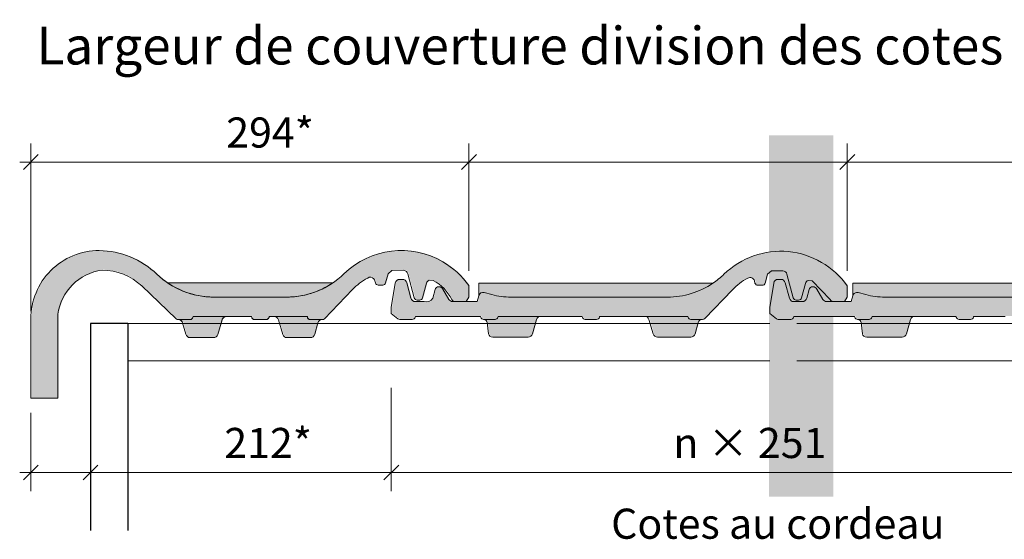
# Model space of a CAD drawing. Units: inches. Extents: x 17 to 451, y 7 to 287.
# Drawn here: x 82 to 148, y 114 to 149 of the extents above; entities that cross this region are included whole.
import ezdxf

# ---------------------------------------------------------------- set-up
doc = ezdxf.new("R2010")
doc.units = ezdxf.units.IN
doc.header["$MEASUREMENT"] = 0
doc.styles.add('PDF Arial', font='arial.ttf')

msp = doc.modelspace()

# ---------------------------------------------------------------- hatches: boundary and pattern name
at = {"linetype": 'Continuous', "lineweight": 20}
msp.add_hatch(color=255, dxfattribs=at).paths.add_polyline_path([(132.5371355930038, 140.7963078491235), (132.5371355930038, 116.542394543122), (136.8586767789361, 116.542394543122), (136.8586767789361, 140.7963078491235)])
at = {"linetype": 'Continuous', "lineweight": 5, "true_color": 0xfe3b1f}
h = msp.add_hatch(color=20, dxfattribs=at)
edge = h.paths.add_edge_path()
edge.add_line((83.04273181897906, 128.5090701931915), (83.04273111299216, 123.1908819728699))
edge.add_line((83.04273111299244, 123.1908819728699), (84.85527687388813, 123.1908819728699))
edge.add_line((84.85527687388822, 123.1908819728699), (84.85527687388822, 128.8107921107507))
edge.add_arc((88.30724560714816, 128.3269702647609), 3.485709642821987, 97.97850213444298, 172.0214978655572, ccw=False)
edge.add_arc((87.82343312555713, 127.9294052162234), 3.849533781808942, 46.28254018339902, 90.000139378055, ccw=False)
edge.add_line((90.48385627627113, 130.7116810825662), (92.78439254162215, 128.5118992372667))
edge.add_arc((92.92365224734021, 128.6575689292557), 0.2015264865988623, 226.2887516125641, 272.0102353733318)
edge.add_line((92.93072139913784, 128.456166466774), (93.70674135009389, 128.4560637558305))
edge.add_arc((93.72338623006681, 128.6619338525672), 0.2065418813696318, 265.377612161295, 351.4972920569882)
edge.add_line((93.9276579840921, 128.6313953642762), (93.93464132128054, 128.6574577627059))
edge.add_line((93.93464132128065, 128.6574577627059), (97.851731594697, 128.6574033863241))
edge.add_arc((98.06558815964081, 128.6701802612663), 0.2142379025822206, 183.4190759887938, 268.5668043310984)
edge.add_line((98.06022977516523, 128.4560093794486), (98.8329896562168, 128.4560093794486))
edge.add_arc((98.82861542025148, 128.6691613969174), 0.2131968960639858, 271.175640224176, 356.8384794558689)
edge.add_line((99.04148783668461, 128.6574033863241), (101.5984213919265, 128.6574033863241))
edge.add_arc((101.8110876850146, 128.6689480025711), 0.212979413043158, 183.1072586983815, 268.8786216214933)
edge.add_line((101.8069195723942, 128.4560093794486), (102.6023433280094, 128.4560093794486))
edge.add_arc((102.6046764659363, 128.6574553013794), 0.2014594326289132, 269.336432437406, 316.0335333379588)
edge.add_line((102.7496761346492, 128.5175946597811), (104.6280730019261, 130.4651814450903))
edge.add_arc((107.6722100014863, 127.529188213628), 4.229282010848161, 118.5327989292395, 136.0360152620795, ccw=False)
edge.add_arc((105.8314772430667, 130.9964762724542), 0.3063657388388447, 41.0484793342348, 125.8513308652546, ccw=False)
edge.add_arc((105.6223122410215, 130.8714508390907), 0.5479076995234861, 5.2210579739165155, 36.53995040694002, ccw=False)
edge.add_arc((106.3624782614443, 130.9734344099087), 0.2013939513924899, 195.0000445296306, 269.9999794290454)
edge.add_line((106.3624781891376, 130.7720404585161), (106.660360064707, 130.7720404585161))
edge.add_arc((106.660359822577, 130.973434279598), 0.2013938210820438, 270.0000688850824, 345.0002805022572)
edge.add_line((106.8548915707984, 130.9213106755021), (107.0192723801199, 131.5347910574259))
edge.add_line((107.0192723801197, 131.5347910574259), (107.2803746751837, 131.7571330619264))
edge.add_line((107.2803746751838, 131.7571330619264), (108.0732175666009, 131.7633843318998))
edge.add_arc((108.0467304984909, 131.4612366687456), 0.303306404691088, 12.099047857368191, 84.99010656759339, ccw=False)
edge.add_line((108.3432994731097, 131.5248103930348), (108.774823938053, 129.9143396341549))
edge.add_arc((108.9693555164513, 129.9664643755315), 0.2013939513928412, 195.0000445296039, 269.9999794289419)
edge.add_line((108.9693554441442, 129.7650704241389), (109.1377258687421, 129.7650704241389))
edge.add_arc((109.1377257964355, 129.9664643755318), 0.2013939513928595, 270.0000205709546, 344.9999554703212)
edge.add_line((109.3322573748337, 129.9143396341549), (109.5953856936064, 130.8963488953199))
edge.add_arc((109.8871795186296, 130.8181628066808), 0.3020872403436412, 110.66528711669119, 164.9999690628061, ccw=False)
edge.add_line((109.7805705038386, 131.1008131538302), (110.0546596914358, 131.0695769433639))
edge.add_arc((108.754508264411, 128.5683676355931), 2.818943371987847, 26.02800280671488, 62.53417752412548, ccw=False)
edge.add_arc((111.5430965749219, 129.9664693341851), 0.3020959134842653, 212.2314656635273, 269.9999547294328)
edge.add_line((111.5430963362296, 129.6643734207012), (112.2683352874187, 129.6643734207012))
edge.add_line((112.2683352874187, 129.6643734207012), (112.4427475322232, 129.9664644310144))
edge.add_line((112.4427475322232, 129.9664644310144), (112.4427435043428, 130.7340605697295))
edge.add_arc((107.880092561918, 127.4958757973545), 5.594964185984979, 35.36391856874259, 59.84648729856177)
edge.add_arc((107.9049695609551, 127.5636268960819), 5.523899001447345, 59.71660548595487, 134.1479134784718)
edge.add_arc((100.2036450899404, 135.5047392205049), 5.538274789490672, 269.9999995244111, 314.09568177810405, ccw=False)
edge.add_line((100.2036450439696, 129.9664644310144), (95.32941062044704, 129.9664644310144))
edge.add_arc((95.32910775795335, 135.5026739386808), 5.536209515950553, 226.3506091324379, 270.0031344085885, ccw=False)
edge.add_arc((87.53128078604641, 127.3265029979561), 5.762280567504238, 46.36274062583272, 89.10054730728267)
edge.add_arc((87.62173571903259, 128.5090696514701), 4.579003900053652, 90, 179.9999932215931)
h = msp.add_hatch(color=20, dxfattribs=at)
edge = h.paths.add_edge_path()
edge.add_line((107.2338303500578, 128.8696193062165), (107.6761272558136, 128.5157813842316))
edge.add_arc((107.8002476890997, 128.6709317515966), 0.1986895026230377, 231.3401603574849, 270)
edge.add_line((107.8002476890997, 128.4722422489737), (108.6453890876847, 128.4722422489754))
edge.add_arc((108.6453890876846, 128.6709307228587), 0.1986884738832421, 270, 345.0001259898114)
edge.add_line((108.8373075290729, 128.6195067837917), (108.8510864254878, 128.6709307775988))
edge.add_line((108.8510864254881, 128.6709307775989), (113.2272501437546, 128.6709307775989))
edge.add_line((113.2272501437542, 128.6709307775989), (113.2410290401688, 128.6195067837918))
edge.add_arc((113.4329474815572, 128.6709307228582), 0.1986884738830585, 194.999874010062, 269.9999999998951)
edge.add_line((113.4329474815568, 128.4722422489754), (113.4475767752504, 128.4722422489754))
edge.add_line((113.4475767752506, 128.4722422489755), (114.195326151074, 128.4722422489756))
edge.add_arc((114.1953261510739, 128.6709307228584), 0.1986884738828783, 270, 345.0001259895037)
edge.add_line((114.3872445924612, 128.6195067837906), (114.4010234888766, 128.6709307775988))
edge.add_line((114.4010234888765, 128.6709307775989), (117.2741571834844, 128.6709307775968))
edge.add_line((117.2741571834845, 128.6709307775967), (120.0426660393864, 128.6709307775988))
edge.add_line((120.0426660393864, 128.6709307775989), (120.0564449358014, 128.6195067837921))
edge.add_arc((120.2483633771899, 128.6709307228585), 0.1986884738830585, 194.999874010062, 270)
edge.add_line((120.2483633771899, 128.4722422489754), (121.0107420467059, 128.4722422489754))
edge.add_arc((121.0107420467057, 128.6709307228587), 0.1986884738832421, 270, 345.0001259898114)
edge.add_line((121.2026604880939, 128.6195067837917), (121.2164393845089, 128.6709307775988))
edge.add_line((121.2164393845087, 128.6709307775989), (124.2403786880236, 128.6709307775968))
edge.add_line((124.2403786880236, 128.6709307775967), (127.135184878345, 128.6709307775988))
edge.add_line((127.1351848783452, 128.6709307775989), (127.1489637747598, 128.6195067837918))
edge.add_arc((127.3408822161477, 128.6709307228585), 0.1986884738831527, 194.9998740101633, 270)
edge.add_line((127.3408822161477, 128.4722422489754), (128.1191945537676, 128.4722422489746))
edge.add_line((128.1191945537676, 128.4722422489747), (128.127962872146, 128.4722422489756))
edge.add_arc((128.1279628721463, 128.670929768785), 0.1986875198093654, 269.9999999998951, 316.0360363695941)
edge.add_line((128.270973492803, 128.5329997397582), (130.1241358161604, 130.4544224778819))
edge.add_arc((133.1273796844866, 127.5578717739606), 4.172466861824585, 118.07289370526371, 136.0360363696549, ccw=False)
edge.add_arc((131.3139907301834, 130.9819972441518), 0.298035751383743, 66.76641526704401, 120.25185706956461, ccw=False)
edge.add_arc((131.3139921389743, 130.9820011637286), 0.2980315939270747, 15.000160790135283, 66.76636688742099, ccw=False)
edge.add_line((131.601868336129, 131.0591382241514), (131.6433243790612, 130.9044239023277))
edge.add_arc((131.8352425630565, 130.9558488019957), 0.1986884738829689, 195.0001607905033, 270.0000000001049)
edge.add_line((131.8352425630569, 130.7571603281124), (132.129122455527, 130.7571603281125))
edge.add_arc((132.1291224555266, 130.9558486734358), 0.1986883453231621, 270, 345.0000665377792)
edge.add_line((132.321040719376, 130.9044245685014), (132.4832134688002, 131.5096643204284))
edge.add_line((132.4832134688004, 131.5096643204284), (132.7408081789438, 131.7290194363531))
edge.add_line((132.740808178944, 131.7290194363532), (133.5230002112012, 131.7351867282815))
edge.add_arc((133.4973989005084, 131.4382499487836), 0.2980383836485174, 15.000004171390401, 85.07225560836162, ccw=False)
edge.add_line((133.7852818668839, 131.5153879796025), (134.2151813365644, 129.9109817838373))
edge.add_arc((134.4070996611299, 129.962406158893), 0.1986884738827524, 195.0000041713628, 270.0000000001049)
edge.add_line((134.4070996611299, 129.76371768501), (134.5732080955992, 129.76371768501))
edge.add_arc((134.5732080955995, 129.9624061588933), 0.198688473883333, 270, 345.0000146825502)
edge.add_line((134.7651264370875, 129.9109818469907), (135.0247198392681, 130.879798606309))
edge.add_arc((135.312593838215, 130.8026630798361), 0.2980290736053579, 110.66528711610309, 165.0000146825884, ccw=False)
edge.add_line((135.2074169830817, 131.0815163707588), (135.4778241229908, 131.0506997799698))
edge.add_line((135.4778241229906, 131.0506997799698), (136.6941555575053, 129.8034553907276))
edge.add_arc((136.9462657062968, 129.9624110509346), 0.2980376302341146, 212.2314656653097, 270)
edge.add_line((136.9462657062968, 129.6643734207006), (137.6617617377847, 129.6643734207013))
edge.add_line((137.6617617377847, 129.6643734207013), (137.8338309707837, 129.9624062136305))
edge.add_line((137.8338309707838, 129.9624062136305), (137.8338269970133, 130.719690651944))
edge.add_arc((133.3324696010077, 127.5250068686108), 5.51980279376609, 35.36391856876543, 84.32905602840937)
edge.add_arc((133.3633235791058, 127.5781897080568), 5.463890662501818, 84.59590824165123, 134.0956632039392)
edge.add_arc((125.7591456630043, 135.4262811625154), 5.46387494887845, 304.06283077569515, 314.09566320383414, ccw=False)
edge.add_arc((125.7591456629943, 135.4262811625065), 5.463874948876855, 270, 304.0628307758355, ccw=False)
edge.add_line((125.7591456629943, 129.9624062136296), (120.0276599710243, 129.9624062136311))
edge.add_line((120.0276599710241, 129.9624062136312), (115.2607076197704, 129.9624062136326))
edge.add_arc((115.2607076197701, 134.9296165016409), 4.967210288008378, 254.9999319274483, 270.0000000000042, ccw=False)
edge.add_line((113.9750932958, 130.1316613272672), (113.4679345457916, 130.2675547505779))
edge.add_arc((113.3907973108503, 129.979676038725), 0.2980340681072779, 74.99993192743656, 160.2087900646232)
edge.add_line((113.1103673028388, 130.0805884579762), (113.102918810085, 130.0819707472952))
edge.add_line((113.1029188100852, 130.0819707472951), (113.1029188100852, 130.056814061448))
edge.add_line((113.1029188100852, 130.0568140614481), (112.997764893198, 129.6643734207013))
edge.add_line((112.9977648931977, 129.6643734207013), (111.3497529748673, 129.6643734206991))
edge.add_arc((111.349752974867, 129.9624071216899), 0.2980337009908101, 209.9999270439671, 270.0000000000699, ccw=False)
edge.add_line((111.0916480288793, 129.8133905998454), (110.6901550490871, 130.508798884657))
edge.add_arc((110.4320501030884, 130.3597823627942), 0.2980337010088353, 29.99992704599659, 90)
edge.add_line((110.4320501030884, 130.657816063803), (110.4136945232955, 130.657816063803))
edge.add_arc((110.4136945232954, 130.4096492103025), 0.2481668535004977, 90, 165.000026058764)
edge.add_line((110.1739837210575, 130.4738794093284), (110.0162665394059, 129.8852698033508))
edge.add_arc((109.5783889012805, 130.157889960698), 0.5158086623567402, 253.09381289745, 328.0938389563597, ccw=False)
edge.add_line((109.4283888982454, 129.6643734207), (108.8429062131262, 129.6643734206994))
edge.add_arc((108.8429062131258, 129.9624063714222), 0.2980329507227857, 194.9999676212385, 270, ccw=False)
edge.add_line((108.5550284453466, 129.8852699303914), (108.2741189321812, 130.9336408756606))
edge.add_arc((107.9862411644035, 130.8565044346318), 0.2980329507208755, 14.9999676209225, 89.99999999993007)
edge.add_line((107.9862411644035, 131.1545373853525), (107.7943715206765, 131.1545373853544))
edge.add_arc((107.7943715206766, 130.8565046776664), 0.2980327076879704, 90, 170.7597484909102)
edge.add_line((107.5002061743548, 130.904361170175), (107.233830350058, 129.2669963634575))
edge.add_line((107.2338303500578, 129.2669963634575), (107.2338303500578, 128.8696193062165))
for points in [[(131.942316869096, 132.854063199895), (132.5357254725336, 131.5543809866205), (132.740808178944, 131.7290194363532), (133.5230002112007, 131.7351867282816, -0.3156454203955759), (133.7852818668839, 131.5153879796026), (134.2151813365645, 129.9109817838373, 0.3394542385647981), (134.4070996611299, 129.76371768501), (134.5732080955995, 129.76371768501, 0.3394543303102727), (134.7651264370875, 129.9109818469907), (135.0247198392681, 130.879798606309, -0.2416240079756117), (135.2074169830817, 131.0815163707588), (135.4778241229906, 131.0506997799698), (136.6941555575054, 129.8034553907275, 0.2575403566869152), (136.9462657062968, 129.6643734207006), (137.6617617377847, 129.6643734207013), (137.8338309707838, 129.9624062136305), (137.8338269970131, 130.719690651944, 0.2169620012525342), (133.8779095823388, 133.0177946952825, 0.08959264029447316)], [(132.9002106621238, 130.904361170175), (132.6338348378263, 129.2669963634575), (132.6338348378263, 128.8696193062165), (133.0761317435822, 128.5157813842316, 0.1703037623437671), (133.2002521768682, 128.4722422489737), (134.0453935754531, 128.4722422489754, 0.339454871943161), (134.2373120168413, 128.6195067837917), (134.2510909132566, 128.6709307775989), (138.3272546254525, 128.6709307775989), (138.3410335218668, 128.6195067837916, 0.3394548719436618), (138.5329519632546, 128.4722422489754), (138.547581256948, 128.4722422489755, -0.2893155422956709), (138.7767978887459, 128.2514453664412), (138.8512509147699, 127.5070541080861, 0.345304415531664), (139.1406816864751, 127.2801110772508), (141.5174175098387, 127.2801110772526, 0.3322606557020515), (141.8032036034979, 127.4935894269622), (142.0883748249489, 128.457451870206, -0.3322606557020265), (142.3741616651828, 128.6709307775967), (145.1426705210847, 128.6709307775989), (145.1564494174991, 128.6195067837921, 0.3394548719435372), (145.3483678588877, 128.4722422489754), (146.1107465284035, 128.4722422489754, 0.3394548719431459), (146.3026649697913, 128.6195067837917), (146.3164438662066, 128.6709307775989), (149.3403831697215, 128.6709307775967, -0.3322606557021542), (149.6261703315649, 128.4574516299679), (149.9113413777914, 127.4935895279025, 0.3322606557021947), (150.197127606581, 127.2801110772519), (152.4375179199014, 127.2801110772523, 0.3377723223525679), (152.7249247200598, 127.4992712128915), (152.9317921085394, 128.2530820166697, -0.3377723223522129), (153.2191990354659, 128.4722422489747), (153.2279673538442, 128.4722422489756, 0.2036160515294227), (153.3709779745009, 128.5329997397582), (155.2241402978584, 130.454422477882, -0.07853989229100115), (156.2638442115945, 131.2394462414616, -0.2377054432025588), (156.5315645357223, 131.2558635677375, -0.229793952974718), (156.7018728178264, 131.0591382241514), (156.7433288607585, 130.9044239023277, 0.3394534764404579), (156.9352470447543, 130.7571603281123), (157.2291269372245, 130.7571603281126, 0.3394545826432424), (157.4210452010739, 130.9044245685014), (157.5832179504982, 131.5096643204284), (157.8408126606419, 131.7290194363532), (158.6230046928986, 131.7351867282815, -0.3156454203956168), (158.8852863485813, 131.5153879796025), (159.3151858182623, 129.9109817838373, 0.3394542385648128), (159.5071041428278, 129.76371768501), (159.6732125772969, 129.76371768501, 0.3394543303102222), (159.8651309187849, 129.9109818469907), (160.1247243209655, 130.879798606309, -0.2416240079755691), (160.3074214647795, 131.0815163707588), (160.5778286046884, 131.0506997799698), (161.7941600392032, 129.8034553907275, 0.2575403566869105), (162.0462701879947, 129.6643734207006), (162.761766219483, 129.6643734207013), (162.9338354524816, 129.9624062136305), (162.933831478711, 130.719690651944, 0.2169620012525713), (158.9779140640358, 133.0177946952825, 0.2194057578715394), (154.6612336355206, 131.5022410778795, -0.04380447539073545), (153.9194757533892, 130.8998767809096), (138.2029232917826, 130.8998767809096), (138.2029232917826, 130.0568140614481), (138.0977693748955, 129.6643734207013), (136.4497574565653, 129.6643734206991, -0.2679495336171597), (136.1916525105771, 129.8133905998454), (135.7901595307844, 130.5087988846569, 0.2679495336262139), (135.5320545847858, 130.657816063803), (135.5136990049928, 130.657816063803, 0.3394543856681949), (135.2739882027554, 130.4738794093284), (135.1162710211038, 129.8852698033509, -0.3394543856670143), (134.8283933860139, 129.6643734207), (134.2429107008948, 129.6643734206993, -0.3394544164218144), (133.9550329331155, 129.8852699303914), (133.6741234199499, 130.9336408756606, 0.339454416420452), (133.386245652172, 131.1545373853525), (133.194376008445, 131.1545373853544, 0.3677289675187185)]]:
    msp.add_hatch(color=20, dxfattribs=at).paths.add_polyline_path(points)
at = {"linetype": 'Continuous', "lineweight": 5, "true_color": 0xf1cebb}
h = msp.add_hatch(color=254, dxfattribs=at)
edge = h.paths.add_edge_path()
edge.add_arc((100.2036450899409, 135.504739220505), 5.538274789490602, 270, 304.0628307757811)
edge.add_line((103.3056421753095, 130.9167002356803), (92.2277433807977, 130.9167002356803))
edge.add_arc((95.32910775795335, 135.502673938681), 5.536209515950874, 235.9306220913275, 270.0031344097331)
edge.add_line((95.32941062055761, 129.9664644310144), (100.2036450899409, 129.9664644310144))
h = msp.add_hatch(color=254, dxfattribs=at)
edge = h.paths.add_edge_path()
edge.add_line((128.8194712716877, 130.8998767809096), (113.102918810085, 130.8998767809096))
edge.add_line((113.1029188100852, 130.8998767809096), (113.1029188100852, 130.0819707472952))
edge.add_line((113.1029188100852, 130.0819707472951), (113.1103673028389, 130.0805884579762))
edge.add_arc((113.3907973108503, 129.979676038725), 0.2980340681070887, 74.9999319285223, 160.2087900646232, ccw=False)
edge.add_line((113.4679345457862, 130.2675547505794), (113.9750932958721, 130.1316613272479))
edge.add_arc((115.2607076197714, 134.9296165016503), 4.967210288017742, 254.9999319283202, 270)
edge.add_line((115.2607076197714, 129.9624062136326), (125.7591456629945, 129.9624062136297))
edge.add_arc((125.7591456629953, 135.4262811625018), 5.463874948872226, 269.9999999999923, 304.0628307758532)
for points in [[(153.9194757533855, 130.8998767809096), (138.2029232917826, 130.8998767809096), (138.2029232917826, 130.0819707472951), (138.2103717845366, 130.0805884579762, -0.389928234826378), (138.567939027484, 130.2675547505794), (139.0750977775697, 130.131661327248, 0.06554376110995547), (140.3607121014693, 129.9624062136326), (150.8591501446922, 129.9624062136296, 0.1497312871447201)], [(139.2953306327713, 128.4722422489756), (138.547581256948, 128.4722422489755, -0.2893155422956709), (138.7767978887459, 128.2514453664412), (138.8512509147699, 127.5070541080861, 0.345304415531664), (139.1406816864751, 127.2801110772508), (141.5174175098391, 127.2801110772526, 0.3322606557017521), (141.8032036034979, 127.4935894269622), (142.0883748249489, 128.457451870206, -0.3322606557020265), (142.3741616651828, 128.6709307775967), (139.5010279705743, 128.6709307775989), (139.4872490741595, 128.6195067837906, -0.3394548719414024)]]:
    msp.add_hatch(color=254, dxfattribs=at).paths.add_polyline_path(points)
h = msp.add_hatch(color=254, dxfattribs=at)
edge = h.paths.add_edge_path()
edge.add_arc((93.72614306850619, 128.6574577072231), 0.2013939513925134, 270, 344.9999554703444, ccw=False)
edge.add_line((93.72614306850619, 128.4560637558305), (92.94510273378641, 128.4560637558305))
edge.add_arc((92.93722583786212, 128.1540761436969), 0.3020903232007649, 15.344242184591678, 88.50586393083228, ccw=False)
edge.add_line((93.22854766077535, 128.2340146129475), (93.43821216849803, 127.4699288459592))
edge.add_arc((93.72953365169451, 127.5498672219931), 0.3020899709270631, 195.3442421848146, 269.9977894848263)
edge.add_line((93.72952199683141, 127.2477772512912), (95.29554118334075, 127.2477168330684))
edge.add_arc((95.29555228081608, 127.5498078589217), 0.3020910260570472, 269.9978952089309, 343.5168491085419)
edge.add_line((95.58522833677034, 127.4640945540555), (95.8570367028503, 128.382696623471))
edge.add_arc((96.1682275256303, 128.3438741743066), 0.3136031102232592, 90.77360000111452, 172.8888349301671, ccw=False)
edge.add_line((96.16399342675913, 128.6574486999756), (93.93464132128075, 128.6574577627059))
edge.add_line((93.93464132128065, 128.6574577627059), (93.92067464690376, 128.6053329658464))
h = msp.add_hatch(color=254, dxfattribs=at)
edge = h.paths.add_edge_path()
edge.add_arc((102.5960037462478, 128.1537807490239), 0.3022951130025446, 91.20166649585781, 164.637608586947, ccw=False)
edge.add_line((102.5896641644863, 128.4560093794486), (101.8069195723943, 128.4560093794486))
edge.add_arc((101.8110876850146, 128.6689480025711), 0.2129794130430071, 183.1072586983814, 268.87862162149327, ccw=False)
edge.add_line((101.5984213919264, 128.6574033863241), (99.36907734220803, 128.6574033863241))
edge.add_arc((99.36907657406073, 128.3553121976124), 0.3020911887125872, 16.481531506910187, 89.9998543102339, ccw=False)
edge.add_line((99.65875520843701, 128.4410173613047), (99.94780933774884, 127.464030656747))
edge.add_arc((100.2374870263666, 127.549735540625), 0.3020902024287497, 196.4815315069885, 270)
edge.add_line((100.2374870263666, 127.247645338196), (101.8035049951829, 127.247645338196))
edge.add_arc((101.8035049951827, 127.5497363928704), 0.3020910546744625, 270, 344.6541799602699)
edge.add_line((102.0948253219726, 127.4697897074259), (102.3045097870017, 128.2338657480448))
h = msp.add_hatch(color=254, dxfattribs=at)
edge = h.paths.add_edge_path()
edge.add_line((114.1953261510739, 128.4722422489756), (113.4475767752505, 128.4722422489755))
edge.add_arc((113.3873626353434, 128.1803547666383), 0.2980336306356161, 13.799922283314686, 78.34383474474828, ccw=False)
edge.add_line((113.6767934070481, 128.2514453664412), (113.7512464330721, 127.507054108086))
edge.add_arc((114.0406772047777, 127.5781447078862), 0.2980336306356949, 193.7999222827719, 269.9999999999301)
edge.add_line((114.0406772047772, 127.2801110772508), (116.4174130281416, 127.2801110772526))
edge.add_arc((116.4174130281413, 127.5781429322316), 0.2980318549789173, 270.0000000000699, 343.5184684930057)
edge.add_line((116.7031991218, 127.4935894269622), (116.9883703432512, 128.4574518702061))
edge.add_arc((117.2741571834845, 128.372898144053), 0.2980326335435656, 90, 163.5184684930155, ccw=False)
edge.add_line((117.2741571834845, 128.6709307775967), (114.4010234888765, 128.6709307775988))
edge.add_line((114.4010234888765, 128.6709307775989), (114.3872445924612, 128.6195067837907))
edge.add_arc((114.1953261510735, 128.6709307228585), 0.1986884738830837, 270.00000000010493, 345.00012598950553, ccw=False)
h = msp.add_hatch(color=254, dxfattribs=at)
edge = h.paths.add_edge_path()
edge.add_line((127.1351848783452, 128.6709307775989), (124.2403786880238, 128.6709307775968))
edge.add_arc((124.2403786880236, 128.3728978086624), 0.2980329689343261, 16.481531506973226, 90, ccw=False)
edge.add_line((124.5261658498671, 128.4574516299679), (124.8113368960935, 127.4935895279027))
edge.add_arc((125.0971231248836, 127.578143073152), 0.2980319959000371, 196.4815315069407, 270)
edge.add_line((125.0971231248836, 127.2801110772519), (127.3375134382039, 127.2801110772523))
edge.add_arc((127.3375134382036, 127.5781439139488), 0.2980328366965223, 270.0000000000699, 344.6541799602741)
edge.add_line((127.6249202383619, 127.4992712128911), (127.8317876268417, 128.2530820166698))
edge.add_arc((128.119194553768, 128.1742092808237), 0.2980329681512357, 90.00000000006992, 164.6541799603152, ccw=False)
edge.add_line((128.1191945537676, 128.4722422489747), (127.3408822161477, 128.4722422489754))
edge.add_arc((127.3408822161477, 128.6709307228587), 0.198688473883333, 194.999874010214, 270, ccw=False)
edge.add_line((127.1489637747595, 128.6195067837917), (127.1351848783449, 128.6709307775988))

# ---------------------------------------------------------------- linework, layer by layer
at = {"lineweight": 13}
for points in [[(82.98896138888888, 129.0067058333333), (82.98896138888888, 140.2567891666666)], [(82.23895583333332, 139.0066858333333), (113.1391141666667, 139.0066858333333)], [(111.6389619444444, 139.0066858333333), (138.5301536111111, 139.0066858333333)], [(137.0300719444444, 139.0066858333333), (163.6302219444444, 139.0066858333333)], [(90.43010305555555, 130.6893852777778), (92.73056694444443, 128.4894630555555)], [(92.73063749999999, 128.4894983333333), (90.4301736111111, 130.6894205555556)], [(125.7054819444444, 129.9401205555555), (119.9739013888889, 129.9401205555555), (115.2068152777778, 129.9401205555555)], [(115.2070622222222, 129.9401205555555), (125.7053761111111, 129.9401205555555)], [(148.3864472222222, 128.6485305555555), (146.262725, 128.6485305555555)], [(89.48896249999999, 128.1684705555556), (132.5927625, 128.1684705555556)], [(176.0800672222222, 128.1684705555556), (134.3880838888889, 128.1684705555556)], [(89.48896249999999, 125.6684755555555), (132.5927625, 125.6684755555555)], [(130.3882541666667, 125.6684755555555), (105.2623625, 125.6684755555555)], [(176.0800672222222, 125.6684755555555), (134.3880838888889, 125.6684755555555)], [(84.80149833333334, 123.1684805555555), (82.98892611111113, 123.1684805555555)], [(82.98896138888888, 122.1684613888889), (82.98896138888888, 116.9184225)], [(86.9889675, 115.2827683333333), (86.9889675, 119.4183822222222)], [(86.9889675, 118.1684552777778), (86.9889675, 119.4183469444444)], [(82.23895583333332, 118.1684552777778), (87.73911416666665, 118.1684552777778)], [(86.23899722222222, 118.1684552777778), (107.9302444444444, 118.1684552777778)], [(106.4300569444444, 118.1684552777778), (158.4302069444444, 118.1684552777778)]]:
    msp.add_lwpolyline(points, dxfattribs=at)
for points in [[(112.3889675, 140.2566127777778), (112.3889675, 131.7116294444444)], [(137.7800422222222, 140.2567186111111), (137.7800422222222, 131.6972713888889)], [(102.0411838888889, 127.4473575), (102.2507338888889, 128.2114741666666)], [(107.1800625, 116.9183166666666), (107.1800625, 123.847225)]]:
    msp.add_lwpolyline(points, close=True, dxfattribs=at)
at = {"lineweight": 15}
for points in [[(83.48895333333333, 139.5067130555555), (82.48882833333333, 138.5065880555555)], [(112.8889594444444, 139.5067130555555), (111.8888344444444, 138.5065880555555)], [(111.8889755555556, 138.5066938888889), (112.8891005555556, 139.5068188888889)], [(138.2800694444444, 139.5067130555555), (137.2799444444444, 138.5065880555555)], [(137.2800502777778, 138.5066938888889), (138.2801752777778, 139.5068188888889)], [(83.48895333333333, 118.6684825), (82.48882833333333, 117.6683575)], [(87.48899472222222, 118.6684825), (86.48886972222222, 117.6683575)], [(86.48897555555554, 117.6684633333333), (87.48910055555554, 118.6685883333333)], [(107.6800544444444, 118.6684825), (106.6799294444444, 117.6683575)], [(106.6800705555555, 117.6684633333333), (107.6801955555555, 118.6685883333333)]]:
    msp.add_lwpolyline(points, dxfattribs=at)
at = {"lineweight": 13}
for points in [[(82.98896138888888, 123.1684805555555), (82.98896138888888, 128.4866055555555, -0.4142334360554791), (87.56801694444444, 133.0656963888889, 0.4142334360554803), (82.98892611111128, 128.4866055555555)], [(91.45400527777775, 131.4743863888889, 0.1886642975762392), (87.56801694444444, 133.0656963888886, -0.1886789659731106), (91.45386416666645, 131.4743158333331, 0.192784142458976), (95.27550583333333, 129.9439658333333, -0.1948382596690666), (91.42179666666667, 131.5048663888889)], [(112.3891086111111, 130.7116102777778, 0.1071888906136921), (110.6368613888888, 132.3114574999999, 0.3366479085390614), (104.0035808333332, 131.5050075000001, -0.1948559423659806), (100.1498363888889, 129.9439658333336, 0.19480316455779), (104.0036161111111, 131.5047252777778)], [(136.8926297222222, 129.6420586110971, -0.256989906385134), (136.6405347222222, 129.7810177777777, 0.2577102565497749), (136.8924180555555, 129.6420233333333), (137.6078513888889, 129.6420233333333), (137.7800069444444, 129.9401205555555), (137.7800069444444, 130.6971816666666, 0.2169060116393376), (133.8243097222222, 132.9955288888889, 0.2193108842673757), (129.5073680555556, 131.4799955555555, -0.04389641134876331), (128.7657233333333, 130.8774511111111), (113.0491205555555, 130.8774511111111), (113.0491205555555, 130.0597122222222), (113.0565288888889, 130.0583011111111, -0.3890742166453803), (113.4139986111111, 130.2452733333333, 0.3893757759596179), (113.0566347222222, 130.0583011111111), (113.0492263888889, 130.0597122222222), (113.0492263888889, 130.0343122222222), (112.9440986111111, 129.6420233333333), (111.2959208333333, 129.6420233333333, -0.2683736091351054), (111.0380402777778, 129.7908955555555), (110.6362263888889, 130.4862205555555, 0.2689838862065471), (110.3783458333333, 130.6354455555555), (110.3600013888889, 130.6354455555555, 0.3390203957104077), (110.1201125, 130.4516483333333), (109.9624208333333, 129.8628622222222, -0.3397834813134286), (109.3746930555556, 129.6420233333333), (108.7890819444444, 129.6420233333333, -0.3391185108235132), (108.5012152777778, 129.8628622222222), (108.2204041666667, 130.9113177777778)], [(82.98899666666665, 123.2177636111111), (82.98896138888888, 128.4866408333333), (82.98896138888888, 123.1685158333333), (84.8015336111111, 123.1685158333333), (84.8015336111111, 128.7882658333333, -0.3348437134575509), (87.76966472222222, 131.7565380555555, 0.3347545763051805), (84.80149833333334, 128.7883716666667), (84.80149833333334, 123.1686216666667)], [(111.4891725, 129.6419880555555), (112.2144836111111, 129.6419880555555), (112.3891086111111, 129.9439658333333), (112.3889675, 130.7116455555555), (112.3889675, 129.9440363888889), (112.2145541666666, 129.6419527777778), (111.4891725, 129.6419880555549, -0.2570488340090655), (111.2337613888895, 129.7827463888892, 0.1607217570538471), (110.0008030555556, 131.0471019444444), (109.726694722223, 131.0784991666646, 0.2409277050006629), (109.5414863888889, 130.8738880555555), (109.2783141666623, 129.8917547222234, -0.339484232532357), (109.0839336111111, 129.7425297222222), (108.9156586111111, 129.7425297222187, -0.3390962831006835), (108.7209252777778, 129.8917547222222), (108.2894780555496, 131.5025380555543, 0.3294556431624936), (108.0196030555555, 131.7410158333333), (107.2265586111111, 131.7346658333333), (106.9655030555555, 131.5124158333333), (106.8011086111085, 130.8989352777785, -0.3396832155396478), (106.6067280555555, 130.7497102777778), (106.3086308333333, 130.7497102777742, -0.3396832155253316), (106.1142502777766, 130.8989352777777, 0.1376155742943119), (106.0087697222196, 131.1751602777755, 0.3878644727237296), (105.5981363888891, 131.2224324999995, 0.07644702638102076), (104.5743752777778, 130.4427936111111)], [(127.2839155555555, 127.2575277777778, 0.3379516716715738), (127.5710766666667, 127.4769555555555), (127.7781572222222, 128.2308416666667, -0.3375697149991664), (128.0653183333333, 128.4499166666709, 0.203466797877452), (128.2172597222222, 128.510665), (130.0704013888889, 130.4318927777778, -0.07859016073144295), (131.1100374999997, 131.2171761111116, -0.2381658320560139), (131.3777958333315, 131.2334038888846, -0.2300635016509574), (131.5481875, 131.0369066666667), (131.5894625, 130.8820372222222, 0.3391397187883344), (131.7813736111111, 130.7345761111111), (132.0752375, 130.7345761111111, 0.3391397187965316), (132.2671486111111, 130.8820372222222), (132.4294263888889, 131.4874038888889), (132.6869541666667, 131.7064788888889), (133.4690625, 131.7128288888889, -0.315380775297167), (133.7313880555555, 131.4930130555555), (134.1615652777778, 129.888615), (133.7315291666667, 131.4930483333333)], [(92.17391888888889, 130.8944197222222, 0.1497937247027565), (95.27564694444443, 129.9440363888889), (100.1498363888889, 129.9439658333333), (95.27554111111111, 129.9440363888889), (100.1498716666667, 129.9440363888889, 0.1497781511765513), (103.2518466666667, 130.8944197222222), (92.17395416666665, 130.8942786111111), (103.2518819444444, 130.8942786111111)], [(108.2204041666667, 130.9113177777778, 0.339118510835001), (107.9325375, 131.1321566666666), (107.7406263888889, 131.1321566666666, 0.3674955802964931), (107.4464097222222, 130.8820372222222), (107.1800625, 129.2444427777777), (107.1800625, 128.847215), (107.6224458333333, 128.4933788888889, 0.1704847062738731), (107.7466236111111, 128.4499872222222), (108.5915263888889, 128.4499872222222, 0.3394407916839502), (108.7834375, 128.5970955555555), (108.7971958333333, 128.6486011111111), (113.1734041666667, 128.6486011111111), (113.1871625, 128.5970955555555, 0.3394407917212768), (113.3790736111111, 128.4499872222222), (113.3938902777778, 128.4499872222222), (114.1415675, 128.4498108333333), (113.3936786111111, 128.4498108333333, -0.2897697201175746), (113.6229841666667, 128.2289719444445), (113.6974202777778, 127.4846108333333, 0.3452900718457714), (113.9870508333333, 127.2577747222222), (116.3637147222222, 127.2577747222222, 0.3323443827287116), (116.6494647222222, 127.4712052777778), (116.9345091666667, 128.4349941666667)], [(138.4792477777777, 128.4499166666666, -0.3394407917442009), (138.2873366666666, 128.597025), (138.2735783333333, 128.6485305555555), (134.1973369444444, 128.6485305555555), (134.1835786111111, 128.597025, -0.3394407917527602), (133.9916322222222, 128.4498108333333), (133.1463766666667, 128.4498108333333, -0.1704847064209364), (133.0223752777777, 128.4933788888889), (132.5800625, 128.847215), (132.5800625, 129.2445838888889), (132.8464097222222, 130.8818255555555)], [(132.8464097222236, 130.8820019444442, -0.3674955803020487), (133.1406263888888, 131.1321213888889), (133.3325375, 131.1321213888889, -0.3391185108489572), (133.6203688888889, 130.9112119444444), (133.90118, 129.8627563888888, 0.3391185108334934), (134.1891525, 129.6419527777778), (134.7747636111111, 129.6419527777778, 0.3391185108511677), (135.0624891666667, 129.8628622222222), (135.2201808333333, 130.4516483333333, -0.3393349878621575), (135.4599286111111, 130.6354102777778), (135.4782730555555, 130.6354102777778, -0.2676542774730105), (135.7364005555555, 130.4863969444444), (136.1378616666667, 129.7910719444444, 0.2676542775117465), (136.3959891666667, 129.6419527777778), (138.0439905555556, 129.6419527777778), (138.1491183333333, 130.0342416666666)], [(135.1536469444444, 131.0590963888889, 0.2415005502444831), (134.9708375, 130.8573427777777, -0.2407803330008071), (135.1535763888889, 131.0591316666666), (135.4241569444444, 131.02844), (136.6403936111111, 129.7810530555555), (135.4240511111111, 131.0282988888889), (135.1536469444444, 131.0590963888889)], [(150.8052680555555, 129.9399794444444), (140.30706, 129.9400499999997, -0.06563764087059779), (139.021185, 130.1093833333333), (138.5142433333345, 130.245202777782, 0.4143393195874099), (138.1491536111111, 130.0343827777778), (138.1491536111111, 130.8774511111111), (153.8657563888889, 130.8774511111111)], [(98.97360472221469, 128.5828080555576, -0.3394842325699995), (98.77929472222222, 128.4337241666667, 0.392119104588741), (98.98778638888888, 128.6348075), (101.5445080555556, 128.6350544444444), (101.5586191666667, 128.5828433333333, 0.3396832154903964), (101.7533172222222, 128.4335830555555), (102.5422341666667, 128.4335830555555), (102.5487252777778, 128.4337241666667), (101.7533172222222, 128.4337241666667), (102.5487252777778, 128.4337241666667, 0.2068437294765563), (102.6958336111111, 128.4951075), (104.5743047222222, 130.4427583333333), (102.6957630555555, 128.4950722222222, -0.2039268849865589), (102.5509477777778, 128.4335830555555, 0.3378911390967231), (102.2506633333304, 128.2113330555563, -0.3322418199403388), (102.5357783333334, 128.4337241666655)], [(115.2068152777778, 129.9401205555555, -0.065428760157562), (113.9212930555556, 130.1091011111111), (113.4142455555555, 130.2452733333333), (113.9211872222222, 130.1091011111111, 0.06543769941772955), (115.2068152777778, 129.9401205555555)], [(96.11621055555553, 128.6350191666667), (96.11021333333338, 128.6351249999973, 0.3743073399007044), (95.80329666666667, 128.3603111111111), (95.53130500000188, 127.4416777777772, -0.3330554204707543), (95.24178027777775, 127.2252838888889, 0.3320308920283339), (95.53148138888886, 127.4416777777778), (95.82040638888887, 128.4185194444444, -0.3320308920208282), (96.11021333333333, 128.635125), (93.88101055555555, 128.635125), (93.86689944444444, 128.5829138888889, -0.3396832154911916), (93.67251888888889, 128.4336888888889), (92.8833197222222, 128.4337594444444), (92.8769697222222, 128.4337594444444, -0.1938018532506535), (92.73063749999999, 128.4894983333333, 0.2010472285732811), (92.87696972222221, 128.4337241666667), (93.65308083333332, 128.4337241666667, 0.3947860211041554), (93.87391972222221, 128.6090547222222), (93.88097527777776, 128.6351602777778), (97.79783166666667, 128.6350544444444), (97.81194277777777, 128.5828433333333, 0.3396832154979831), (98.00632333333333, 128.4336183333282)], [(92.89146888888888, 128.4336888888889, -0.3303024700605494), (93.17478472222221, 128.21158), (93.38429944444444, 127.447675), (93.17478472222221, 128.21158, 0.3378911391300145), (92.86980833333331, 128.4336536111111), (93.67237777777775, 128.4336536111111, 0.3394842324953492), (93.86675833333334, 128.5828433333333), (93.88072833333332, 128.6349838888889), (97.79786694444444, 128.6348075, 0.3895359715180328), (98.0063586111111, 128.4337241666667), (98.77922416666665, 128.4335830555555), (98.00664083333332, 128.4335830555555)], [(99.31527000000001, 128.6351602777778, -0.332423126331626), (99.60511222222223, 128.4184488888889), (99.89417833333334, 127.4417130555555), (99.60497111111113, 128.41859, 0.3321794571116337), (99.30930805555553, 128.6349838888889), (99.31527000000001, 128.6351602777778), (101.5444727777717, 128.6351602777774, 0.3927343478590453), (101.7532113888889, 128.4337241666656, -0.3927533483880014), (101.5446491666667, 128.6349838888889), (98.98771583333331, 128.6349838888889), (98.9736047222222, 128.5827727777778)], [(116.9345091666667, 128.4349941666667, -0.3323443827053598), (117.2202591666667, 128.6484247222222), (114.3472369444444, 128.6484247222222), (114.3333375, 128.5970955555555), (114.3470958333333, 128.6486011111111), (117.2204708333333, 128.6486011111111), (119.9890708333333, 128.6486011111111), (120.0028291666667, 128.5970955555555, 0.3394407916630365), (120.1947402777778, 128.4499872222222), (120.9570930555555, 128.4499872222222, 0.3394407916651611), (121.1490041666667, 128.5970955555555), (121.1627625, 128.6486011111111), (124.1867736111111, 128.6486011111111), (127.0813152777778, 128.6486011111111), (127.0951794444444, 128.597025), (127.0814211111111, 128.6485305555555), (124.1865266666667, 128.6485305555555, -0.3323443827143463), (124.4722766666667, 128.4351), (124.7576738888889, 127.4713111111111, 0.3321475418939053), (125.0434238888889, 127.2575277777778), (127.2839155555555, 127.2575277777778)], [(127.0950736111111, 128.5970955555555, 0.3394407916530909), (127.2869847222222, 128.4499872222222), (128.0655652777778, 128.4499872222222), (128.0653183333333, 128.4499166666666), (127.2870905555555, 128.4499166666666, -0.3394407916887291), (127.0950736111111, 128.5970955555555)], [(146.2626897222222, 128.6485305555555), (146.2488961111181, 128.5969191666648, -0.3394407917632812), (146.056985, 128.4498108333333), (145.2945969444445, 128.449987222203, -0.3394407916451801), (145.1026858333333, 128.5970955555555), (145.0888922222222, 128.6485305555555), (143.2205811111111, 128.6485305555555), (141.4323505555555, 128.6485305555555), (139.44727, 128.6485305555555), (139.4335116666666, 128.597025, -0.3394407916611163), (139.2416005555555, 128.4499166666666), (138.4792477777777, 128.4499166666666)], [(138.4937469444462, 128.4498813888977, -0.28859458547012), (138.7230525, 128.2290425), (138.7974886111111, 127.4846461111111, 0.3455508250419236), (139.0869075, 127.2577041666666), (141.4636419444444, 127.2577041666666, 0.3323443826983455), (141.7494272222222, 127.47117), (142.0346480555554, 128.4351, -0.3323443826764698), (142.3203980555555, 128.6485305555555), (142.3263952777777, 128.6485305555555)], [(93.38429944444444, 127.447675, 0.3378911390946022), (93.67569388888889, 127.225425), (95.241745, 127.2253544444444), (93.67576444444444, 127.2253544444444, -0.3378911391095965), (93.38429944444444, 127.447675)]]:
    msp.add_lwpolyline(points, format="xyb", dxfattribs=at)
for points in [[(134.5192819444444, 129.7411538888889, 0.339139718854811), (134.7111930555556, 129.888615), (134.9709433333333, 130.8573780555555), (134.7112988888889, 129.8886502777777, -0.3394407916974075)], [(134.1615652777778, 129.888615, 0.3391397188196014), (134.3534763888889, 129.7411538888889), (134.5194230555556, 129.741295), (134.3532647222222, 129.741295, -0.3394407917478202)], [(99.89417833333334, 127.4417130555555, 0.3328613218038967), (100.1838088888889, 127.2251075), (101.7497188888889, 127.2252486111111), (100.1837383333333, 127.2252486111111, -0.332179457104971)], [(101.7497894444445, 127.2251075, 0.3374533507324636), (102.0411838888851, 127.447357500001, -0.33789113909988)]]:
    msp.add_lwpolyline(points, format="xyb", close=True, dxfattribs=at)
at = {"lineweight": 25}
for points in [[(89.48910361111112, 128.1684705555556), (86.9889675, 128.1684705555556), (86.9889675, 114.2827844444444)], [(89.48896249999999, 128.1684705555556), (89.48896249999999, 114.2827844444444)]]:
    msp.add_lwpolyline(points, dxfattribs=at)
at = {"lineweight": 13}
for centre, radius, start, end in [((87.76989840628107, 127.9072569724849), 3.84917525186072, 46.28266371663013, 90.00190308481758), ((87.769297645051, 127.9057772289064), 3.850760860182219, 46.29212817565885, 89.9924386257893), ((125.7055908580582, 135.4040410635315), 5.463920512196054, 269.9977481199248, 304.0600631012742), ((125.7056966913923, 135.4040410635239), 5.463920512188468, 269.9977481199167, 304.0600631013122), ((114.1415194944569, 128.6485993572245), 0.1986121568253173, 269.9731408370114, 344.9703732714446), ((114.1416606055686, 128.648422968331), 0.1986121568186994, 269.9731408368345, 344.9703732726817)]:
    msp.add_arc(centre, radius, start, end, dxfattribs=at)

# ---------------------------------------------------------------- texts
at = {"color": 20, "true_color": 0xf1582a, "insert": (83.36407, 144.7668075575), "char_height": 2.527603478461371, "attachment_point": 7, "style": 'PDF Arial'}
msp.add_mtext('Largeur de couverture division des cotes avec tuiles à rabat', dxfattribs=at)
at = {"char_height": 2.022097934299045, "attachment_point": 7, "style": 'PDF Arial'}
for s, insert in [('294*', (96.10559194444441, 139.3470978680555)), ('212*', (95.97215551388888, 118.5084889583333)), ('n × 251', (126.1106727986111, 118.5084889583333)), ('Cotes au cordeau', (121.9353836511111, 113.0894809791667))]:
    msp.add_mtext(s, dxfattribs=dict(at, insert=insert))

doc.saveas('drawing.dxf')
